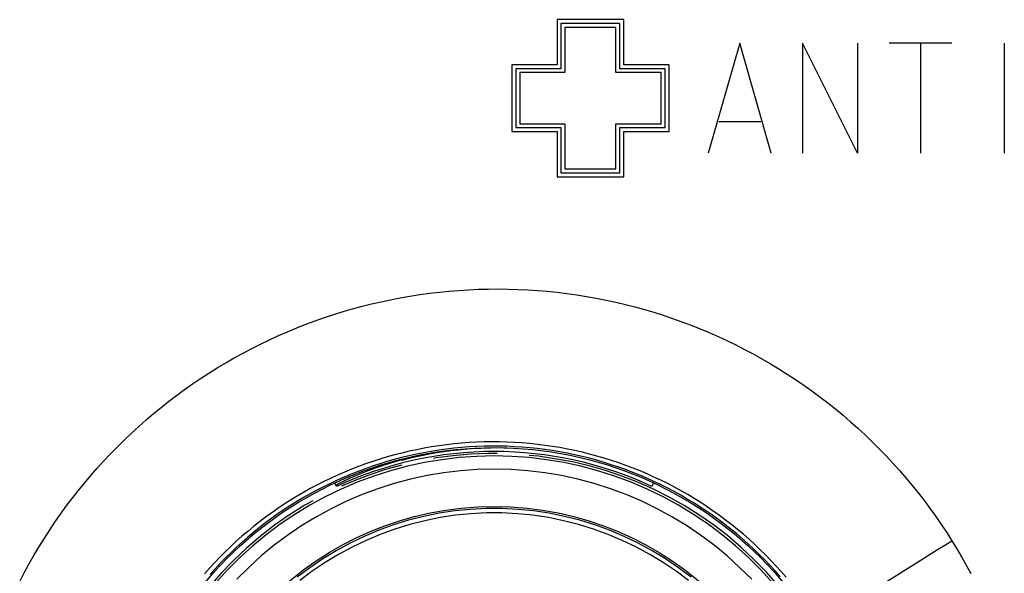
# Model space of a CAD drawing. Units: millimetres. Extents: x -132 to 82, y -45 to 71.
# Drawn here: x -31 to -6, y -18 to -4 of the extents above; entities that cross this region are included whole.
import ezdxf

# ---------------------------------------------------------------- set-up
doc = ezdxf.new("R2010")
doc.units = ezdxf.units.MM
doc.header["$LTSCALE"] = 16.335
doc.linetypes.add('PHANTOM', pattern=[0.8, 0.45, -0.05, 0.1, -0.05, 0.1, -0.05])
for name, color, linetype in [('ASSI', 7, 'CONTINUOUS'), ('CURVE', 7, 'CONTINUOUS'), ('DRAFT', 7, 'CONTINUOUS'), ('RACCORDO', 7, 'CONTINUOUS'), ('SUPERFICI', 7, 'CONTINUOUS')]:
    doc.layers.add(name, color=color, linetype=linetype)

msp = doc.modelspace()

# ---------------------------------------------------------------- linework, layer by layer
at = {"layer": 'ASSI', "color": 253, "linetype": 'CONTINUOUS'}
for p, q in [((-7.342, -17.582), (-7.163, -17.47)), ((-8.13, -18.075), (-7.528, -17.698)), ((-7.528, -17.698), (-7.342, -17.582)), ((-10.527, -19.575), (-8.13, -18.075))]:
    msp.add_line(p, q, dxfattribs=at)
for points in [[(-30.887, -18.512), (-30.77, -18.288), (-30.65, -18.067), (-30.525, -17.848), (-30.397, -17.632), (-30.265, -17.419), (-30.13, -17.208), (-29.991, -17.001), (-29.848, -16.796), (-29.702, -16.594), (-29.551, -16.394), (-29.397, -16.197), (-29.24, -16.003), (-29.079, -15.812), (-28.914, -15.623), (-28.745, -15.438), (-28.573, -15.255), (-28.397, -15.076), (-28.219, -14.899), (-28.037, -14.727), (-27.854, -14.558), (-27.667, -14.393), (-27.478, -14.231), (-27.285, -14.074), (-27.09, -13.919), (-26.892, -13.769), (-26.691, -13.622), (-26.488, -13.478), (-26.281, -13.338), (-26.071, -13.202), (-25.858, -13.069), (-25.643, -12.94), (-25.424, -12.815), (-25.203, -12.693), (-24.98, -12.575), (-24.755, -12.462), (-24.527, -12.352), (-24.298, -12.247), (-24.067, -12.146), (-23.834, -12.049), (-23.6, -11.957), (-23.365, -11.87), (-23.129, -11.786), (-22.892, -11.708), (-22.653, -11.634), (-22.414, -11.564), (-22.173, -11.499), (-21.932, -11.438), (-21.689, -11.382), (-21.445, -11.331), (-21.199, -11.283), (-20.953, -11.241), (-20.705, -11.202), (-20.456, -11.168), (-20.206, -11.139), (-19.956, -11.114), (-19.706, -11.093), (-19.456, -11.078), (-19.206, -11.066), (-18.956, -11.06), (-18.706, -11.058), (-18.456, -11.061), (-18.207, -11.068), (-17.957, -11.08), (-17.708, -11.097), (-17.458, -11.118), (-17.208, -11.143), (-16.959, -11.174), (-16.709, -11.209), (-16.46, -11.249), (-16.211, -11.293), (-15.964, -11.342), (-15.717, -11.395), (-15.472, -11.453), (-15.228, -11.515), (-14.986, -11.582), (-14.746, -11.653), (-14.507, -11.728), (-14.27, -11.808), (-14.035, -11.892), (-13.801, -11.98), (-13.569, -12.072), (-13.339, -12.169), (-13.111, -12.269), (-12.885, -12.374), (-12.66, -12.483), (-12.437, -12.597), (-12.216, -12.714), (-11.997, -12.836), (-11.779, -12.963), (-11.563, -13.093), (-11.35, -13.228), (-11.138, -13.367), (-10.93, -13.509), (-10.724, -13.655), (-10.521, -13.805), (-10.321, -13.958), (-10.125, -14.115), (-9.931, -14.275), (-9.741, -14.439), (-9.554, -14.606), (-9.37, -14.776), (-9.189, -14.95), (-9.012, -15.127), (-8.837, -15.308), (-8.665, -15.493), (-8.497, -15.68), (-8.333, -15.87), (-8.172, -16.063), (-8.015, -16.259), (-7.862, -16.456), (-7.714, -16.656), (-7.569, -16.857), (-7.43, -17.06), (-7.294, -17.264), (-7.163, -17.47)], [(-11.378, -18.403), (-11.503, -18.259), (-11.633, -18.115), (-11.766, -17.973), (-11.901, -17.834), (-12.038, -17.699), (-12.179, -17.566), (-12.322, -17.435), (-12.467, -17.308), (-12.615, -17.183), (-12.766, -17.062), (-12.919, -16.943), (-13.075, -16.827), (-13.233, -16.715), (-13.392, -16.605), (-13.554, -16.499), (-13.719, -16.396), (-13.885, -16.296), (-14.053, -16.2), (-14.223, -16.107), (-14.394, -16.017), (-14.568, -15.931), (-14.743, -15.848), (-14.92, -15.769), (-15.098, -15.693), (-15.277, -15.621), (-15.458, -15.553), (-15.641, -15.488), (-15.824, -15.426), (-16.009, -15.369), (-16.195, -15.315), (-16.381, -15.264), (-16.569, -15.218), (-16.758, -15.175), (-16.947, -15.136), (-17.137, -15.1), (-17.328, -15.069), (-17.52, -15.041), (-17.712, -15.017), (-17.904, -14.997), (-18.097, -14.98), (-18.289, -14.968), (-18.482, -14.959), (-18.675, -14.954), (-18.868, -14.953), (-19.062, -14.956), (-19.255, -14.963), (-19.447, -14.973), (-19.64, -14.987), (-19.832, -15.005), (-20.024, -15.027), (-20.215, -15.053), (-20.406, -15.082), (-20.596, -15.115), (-20.785, -15.152), (-20.973, -15.193), (-21.161, -15.237), (-21.348, -15.286), (-21.534, -15.337), (-21.718, -15.393), (-21.902, -15.452), (-22.084, -15.515), (-22.265, -15.581), (-22.445, -15.651), (-22.623, -15.725), (-22.8, -15.802), (-22.975, -15.882), (-23.149, -15.966), (-23.321, -16.054), (-23.491, -16.144), (-23.66, -16.239), (-23.827, -16.336), (-23.991, -16.437), (-24.154, -16.541), (-24.315, -16.649), (-24.473, -16.759), (-24.629, -16.873), (-24.783, -16.989), (-24.934, -17.109), (-25.083, -17.232), (-25.23, -17.357), (-25.374, -17.486), (-25.516, -17.617), (-25.654, -17.751), (-25.79, -17.888), (-25.924, -18.027), (-26.054, -18.169), (-26.182, -18.314)], [(-11.533, -18.381), (-11.661, -18.237), (-11.793, -18.094), (-11.926, -17.955), (-12.063, -17.818), (-12.202, -17.684), (-12.344, -17.553), (-12.489, -17.425), (-12.636, -17.299), (-12.786, -17.177), (-12.938, -17.058), (-13.092, -16.941), (-13.249, -16.828), (-13.408, -16.718), (-13.569, -16.612), (-13.732, -16.508), (-13.897, -16.408), (-14.064, -16.311), (-14.233, -16.218), (-14.404, -16.127), (-14.577, -16.041), (-14.751, -15.958), (-14.927, -15.878), (-15.105, -15.802), (-15.284, -15.729), (-15.465, -15.66), (-15.647, -15.595), (-15.83, -15.534), (-16.014, -15.476), (-16.199, -15.421), (-16.386, -15.371), (-16.573, -15.324), (-16.762, -15.281), (-16.951, -15.242), (-17.141, -15.207), (-17.331, -15.175), (-17.523, -15.147), (-17.714, -15.123), (-17.907, -15.103), (-18.099, -15.087), (-18.292, -15.075), (-18.485, -15.066), (-18.678, -15.062), (-18.871, -15.061), (-19.065, -15.064), (-19.258, -15.071), (-19.451, -15.082), (-19.643, -15.097), (-19.836, -15.116), (-20.027, -15.138), (-20.219, -15.164), (-20.41, -15.195), (-20.6, -15.229), (-20.79, -15.266), (-20.978, -15.308), (-21.166, -15.353), (-21.353, -15.402), (-21.539, -15.455), (-21.724, -15.512), (-21.907, -15.572), (-22.09, -15.636), (-22.271, -15.704), (-22.45, -15.775), (-22.629, -15.85), (-22.805, -15.928), (-22.98, -16.01), (-23.154, -16.095), (-23.325, -16.184), (-23.495, -16.276), (-23.663, -16.372), (-23.829, -16.471), (-23.993, -16.573), (-24.155, -16.679), (-24.315, -16.788), (-24.472, -16.9), (-24.627, -17.015), (-24.78, -17.133), (-24.931, -17.254), (-25.079, -17.379), (-25.224, -17.506), (-25.367, -17.636), (-25.508, -17.769), (-25.645, -17.905), (-25.78, -18.043), (-25.912, -18.184), (-26.041, -18.328)], [(-7.163, -17.47), (-7.037, -17.676), (-6.915, -17.885), (-6.796, -18.096), (-6.68, -18.309)]]:
    msp.add_lwpolyline(points, dxfattribs=at)
at = {"layer": 'ASSI', "color": 7, "linetype": 'CONTINUOUS'}
msp.add_circle((-18.81, -24.698), 9.6, dxfattribs=at)
at = {"layer": 'CURVE', "color": 253, "linetype": 'CONTINUOUS'}
for p, q in [((-17.21, -4.198), (-17.21, -5.348)), ((-15.51, -4.198), (-17.21, -4.198)), ((-15.51, -5.348), (-15.51, -4.198)), ((-17.11, -4.298), (-17.11, -5.448)), ((-15.61, -4.298), (-17.11, -4.298)), ((-17.01, -4.398), (-17.01, -5.548)), ((-15.71, -4.398), (-17.01, -4.398)), ((-15.71, -5.548), (-15.71, -4.398)), ((-15.61, -5.448), (-15.61, -4.298)), ((-12.56, -4.798), (-13.36, -7.598)), ((-11.76, -7.598), (-12.56, -4.798)), ((-10.96, -4.798), (-10.96, -7.598)), ((-9.56, -7.598), (-10.96, -4.798)), ((-9.56, -4.798), (-9.56, -7.598)), ((-7.16, -4.798), (-8.76, -4.798)), ((-7.96, -4.798), (-7.96, -7.598)), ((-5.827, -4.798), (-5.827, -7.598)), ((-18.36, -5.348), (-18.36, -7.048)), ((-17.21, -5.348), (-18.36, -5.348)), ((-18.26, -5.448), (-18.26, -6.948)), ((-17.11, -5.448), (-18.26, -5.448)), ((-14.46, -5.448), (-15.61, -5.448)), ((-14.36, -5.348), (-15.51, -5.348)), ((-14.46, -6.948), (-14.46, -5.448)), ((-14.36, -7.048), (-14.36, -5.348)), ((-18.16, -5.548), (-18.16, -6.848)), ((-17.01, -5.548), (-18.16, -5.548)), ((-14.56, -5.548), (-15.71, -5.548)), ((-14.56, -6.848), (-14.56, -5.548)), ((-18.26, -6.948), (-17.11, -6.948)), ((-18.16, -6.848), (-17.01, -6.848)), ((-17.11, -6.948), (-17.11, -8.098)), ((-17.01, -6.848), (-17.01, -7.998)), ((-15.71, -7.998), (-15.71, -6.848)), ((-15.71, -6.848), (-14.56, -6.848)), ((-15.61, -8.098), (-15.61, -6.948)), ((-15.61, -6.948), (-14.46, -6.948)), ((-12.027, -6.798), (-13.094, -6.798)), ((-18.36, -7.048), (-17.21, -7.048)), ((-17.21, -7.048), (-17.21, -8.198)), ((-15.51, -8.198), (-15.51, -7.048)), ((-15.51, -7.048), (-14.36, -7.048)), ((-17.01, -7.998), (-15.71, -7.998)), ((-17.21, -8.198), (-15.51, -8.198)), ((-17.11, -8.098), (-15.61, -8.098))]:
    msp.add_line(p, q, dxfattribs=at)
at = {"layer": 'DRAFT', "color": 7, "linetype": 'CONTINUOUS'}
msp.add_line((-14.753, -15.998), (-14.795, -16.088), dxfattribs=at)
at = {"layer": 'DRAFT', "color": 7, "linetype": 'PHANTOM'}
msp.add_arc((-18.81, -24.698), 9.45, 40, 25, dxfattribs=at)
at = {"layer": 'DRAFT', "color": 7, "linetype": 'CONTINUOUS'}
msp.add_arc((-18.81, -24.698), 9.5, 65, 115, dxfattribs=at)
at = {"layer": 'RACCORDO', "color": 253, "linetype": 'CONTINUOUS'}
msp.add_line((-21.162, -15.391), (-21.154, -15.415), dxfattribs=at)
at = {"layer": 'RACCORDO', "color": 7, "linetype": 'CONTINUOUS'}
msp.add_line((-22.825, -16.088), (-22.867, -15.998), dxfattribs=at)
for points in [[(-21.154, -15.415), (-20.908, -15.353), (-20.66, -15.299), (-20.41, -15.25), (-20.159, -15.209), (-19.907, -15.174), (-19.654, -15.146), (-19.401, -15.124), (-19.147, -15.11), (-18.892, -15.102), (-18.638, -15.1), (-18.492, -15.104)], [(-21.154, -15.415), (-21.243, -15.438), (-21.33, -15.463), (-21.416, -15.487), (-21.499, -15.513), (-21.581, -15.538), (-21.66, -15.564), (-21.737, -15.589), (-21.812, -15.615), (-21.885, -15.641), (-21.956, -15.666), (-22.024, -15.692), (-22.089, -15.717), (-22.153, -15.742), (-22.214, -15.767), (-22.272, -15.791), (-22.328, -15.814), (-22.381, -15.837), (-22.432, -15.86), (-22.48, -15.881), (-22.525, -15.902), (-22.567, -15.922), (-22.606, -15.94), (-22.642, -15.958), (-22.675, -15.975), (-22.706, -15.99), (-22.733, -16.004), (-22.757, -16.017), (-22.779, -16.029), (-22.797, -16.04), (-22.812, -16.049), (-22.825, -16.057), (-22.834, -16.063), (-22.836, -16.065)]]:
    msp.add_lwpolyline(points, dxfattribs=at)
at = {"layer": 'RACCORDO', "color": 7, "linetype": 'PHANTOM'}
for points in [[(-18.81, -15.312), (-19.256, -15.322), (-19.7, -15.354), (-20.143, -15.407), (-20.583, -15.481), (-21.02, -15.575), (-21.451, -15.691), (-21.877, -15.827), (-22.295, -15.982), (-22.706, -16.158), (-23.108, -16.353), (-23.501, -16.567), (-23.883, -16.8), (-24.253, -17.05), (-24.61, -17.318), (-24.955, -17.602), (-25.286, -17.902), (-25.602, -18.218), (-25.903, -18.549)], [(-11.718, -18.549), (-12.019, -18.218), (-12.335, -17.902), (-12.665, -17.602), (-13.01, -17.318), (-13.368, -17.05), (-13.738, -16.8), (-14.12, -16.567), (-14.512, -16.353), (-14.914, -16.158), (-15.325, -15.983), (-15.744, -15.827), (-16.17, -15.691), (-16.601, -15.575), (-17.037, -15.481), (-17.477, -15.407), (-17.92, -15.354), (-18.365, -15.322), (-18.81, -15.312)]]:
    msp.add_lwpolyline(points, dxfattribs=at)
at = {"layer": 'RACCORDO', "color": 253, "linetype": 'PHANTOM'}
for points in [[(-18.81, -15.65), (-19.242, -15.66), (-19.67, -15.691), (-20.096, -15.741), (-20.52, -15.813), (-20.942, -15.904), (-21.358, -16.015), (-21.768, -16.146), (-22.173, -16.297), (-22.569, -16.466), (-22.957, -16.655), (-23.336, -16.861), (-23.704, -17.085), (-24.061, -17.327), (-24.407, -17.585), (-24.739, -17.859), (-25.058, -18.149), (-25.363, -18.454)], [(-12.257, -18.454), (-12.563, -18.149), (-12.882, -17.859), (-13.214, -17.585), (-13.56, -17.327), (-13.917, -17.085), (-14.285, -16.861), (-14.664, -16.655), (-15.052, -16.466), (-15.448, -16.297), (-15.853, -16.146), (-16.263, -16.015), (-16.679, -15.904), (-17.101, -15.813), (-17.525, -15.741), (-17.951, -15.691), (-18.379, -15.66), (-18.81, -15.65)]]:
    msp.add_lwpolyline(points, dxfattribs=at)
at = {"layer": 'SUPERFICI', "color": 7, "linetype": 'CONTINUOUS'}
msp.add_lwpolyline([(-13.799, -18.4), (-14.118, -18.159), (-14.45, -17.933), (-14.792, -17.725), (-15.143, -17.534), (-15.504, -17.36), (-15.873, -17.205), (-16.25, -17.068), (-16.632, -16.95), (-17.02, -16.851), (-17.413, -16.772), (-17.81, -16.712), (-18.209, -16.672), (-18.61, -16.652), (-19.011, -16.652), (-19.412, -16.672), (-19.811, -16.712), (-20.208, -16.772), (-20.6, -16.851), (-20.989, -16.95), (-21.371, -17.068), (-21.748, -17.205), (-22.117, -17.36), (-22.477, -17.534), (-22.829, -17.725), (-23.171, -17.933), (-23.502, -18.159), (-23.822, -18.4)], dxfattribs=at)
at = {"layer": 'SUPERFICI', "color": 253, "linetype": 'CONTINUOUS'}
msp.add_lwpolyline([(-13.866, -18.488), (-14.181, -18.25), (-14.509, -18.027), (-14.846, -17.822), (-15.192, -17.633), (-15.549, -17.462), (-15.913, -17.309), (-16.284, -17.174), (-16.662, -17.057), (-17.044, -16.96), (-17.432, -16.882), (-17.824, -16.823), (-18.217, -16.783), (-18.612, -16.764), (-19.009, -16.764), (-19.404, -16.783), (-19.797, -16.823), (-20.189, -16.882), (-20.576, -16.96), (-20.959, -17.057), (-21.337, -17.174), (-21.708, -17.309), (-22.072, -17.462), (-22.428, -17.633), (-22.775, -17.822), (-23.112, -18.027), (-23.439, -18.25), (-23.755, -18.488)], dxfattribs=at)
at = {"layer": 'SUPERFICI', "color": 7, "linetype": 'CONTINUOUS'}
msp.add_circle((-18.81, -24.698), 8.1, dxfattribs=at)

doc.saveas('drawing.dxf')
